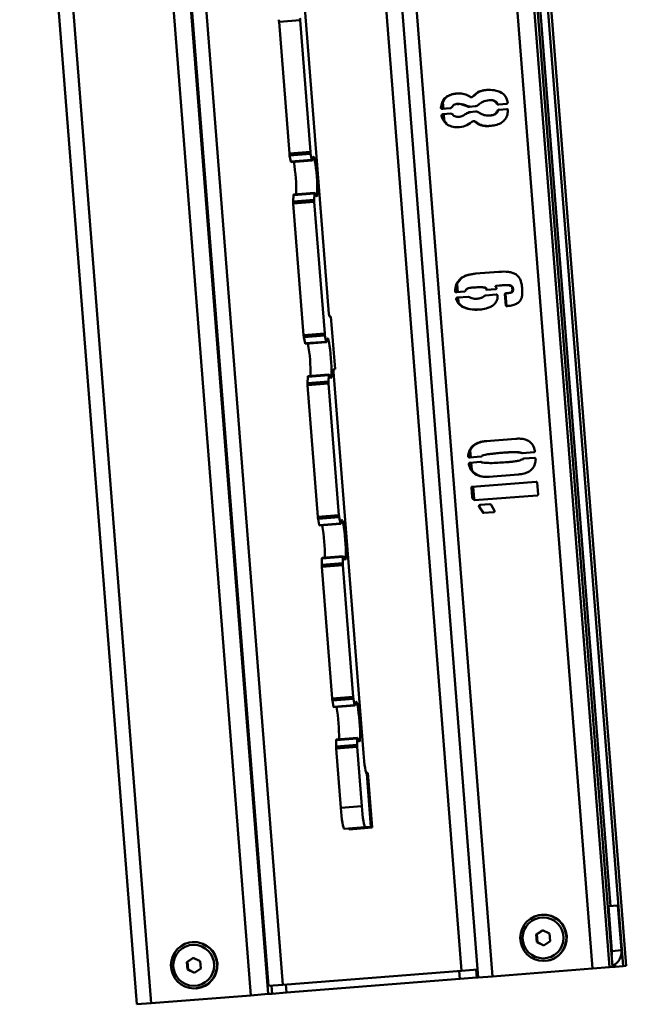
# Paper-space layout 'Лист1' of a CAD drawing. Units: millimetres. Extents: x -3704 to 3984, y -3455 to 3339.
# Drawn here: x -1952 to -1722, y -2460 to -2088 of the extents above; entities that cross this region are included whole.
import ezdxf

# ---------------------------------------------------------------- set-up
doc = ezdxf.new("R2010")
doc.units = ezdxf.units.MM

psp = doc.layouts.new('Лист1')

# ---------------------------------------------------------------- linework, layer by layer
at = {"color": 8, "linetype": 'Continuous', "lineweight": 50}
for p, q in [((-1735.31, -2446.54), (-1779.54, -1883.21)), ((-1728.83, -2446.03), (-1773.06, -1882.7)), ((-1766.74, -1882.2), (-1722.51, -2445.53)), ((-1784.77, -2447.41), (-1828.76, -1887.07)), ((-1773.05, -2449.5), (-1817.28, -1886.17)), ((-1908.65, -1893.34), (-1864.42, -2456.68)), ((-1902.17, -1892.83), (-1857.94, -2456.17)), ((-1852.31, -2452.72), (-1896.3, -1892.37)), ((-1946.39, -1896.31), (-1902.16, -2459.64)), ((-1791.85, -2119.15), (-1791.66, -2121.52)), ((-1791.5, -2123.57), (-1791.31, -2125.94)), ((-1786.45, -2187.93), (-1786.22, -2190.84)), ((-1786.06, -2192.88), (-1785.91, -2194.76)), ((-1781.51, -2250.82), (-1781.31, -2253.29)), ((-1781.15, -2255.34), (-1780.94, -2258.04)), ((-1780.44, -2264.39), (-1780.07, -2269.14)), ((-1728.13, -2439.96), (-1727.92, -2439.94))]:
    psp.add_line(p, q, dxfattribs=at)
at = {"color": 7, "linetype": 'Continuous', "lineweight": 50}
for p, q in [((-1727.66, -2445.94), (-1771.89, -1882.6)), ((-1770.89, -1882.53), (-1728.46, -2422.93)), ((-1767.91, -1882.29), (-1723.68, -2445.63)), ((-1722.49, -2445.53), (-1766.72, -1882.2)), ((-1822.74, -1886.6), (-1778.51, -2449.93)), ((-1901.76, -1892.8), (-1857.77, -2453.14)), ((-1951.85, -1896.73), (-1907.62, -2460.07)), ((-1846.25, -2055.02), (-1834.94, -2199.08)), ((-1845.84, -2088.02), (-1853.79, -2088.65)), ((-1841.93, -2137.78), (-1845.84, -2088.02)), ((-1849.88, -2138.4), (-1853.79, -2088.65)), ((-1791.09, -2117.69), (-1791.35, -2117.71)), ((-1780.98, -2117.17), (-1780.72, -2117.15)), ((-1780.01, -2116.66), (-1780.27, -2116.68)), ((-1792.39, -2121.11), (-1792.65, -2121.13)), ((-1792.21, -2121.4), (-1792.47, -2121.42)), ((-1789.03, -2121.31), (-1792.14, -2121.56)), ((-1786.3, -2119.69), (-1786.56, -2119.71)), ((-1782.55, -2120.5), (-1782.81, -2120.52)), ((-1779.65, -2120.58), (-1781.83, -2120.75)), ((-1774.08, -2118.25), (-1774.34, -2118.28)), ((-1771.14, -2119.61), (-1771.4, -2119.63)), ((-1767.63, -2119.63), (-1770.75, -2119.88)), ((-1792.15, -2124.24), (-1792.41, -2124.26)), ((-1792.03, -2123.77), (-1792.29, -2123.79)), ((-1792.03, -2123.77), (-1791.79, -2123.61)), ((-1791.82, -2123.59), (-1788.87, -2123.36)), ((-1791.75, -2123.6), (-1791.62, -2123.58)), ((-1786.02, -2124.62), (-1785.76, -2124.6)), ((-1782.5, -2123.16), (-1782.76, -2123.18)), ((-1781.67, -2122.8), (-1779.49, -2122.62)), ((-1773.63, -2124.05), (-1773.89, -2124.07)), ((-1770.93, -2122.26), (-1771.19, -2122.28)), ((-1770.59, -2121.93), (-1767.63, -2121.69)), ((-1767.49, -2121.68), (-1767.63, -2121.69)), ((-1767.3, -2121.83), (-1767.26, -2122.29)), ((-1790.34, -2127.26), (-1790.6, -2127.28)), ((-1780.03, -2126.24), (-1780.29, -2126.26)), ((-1779.24, -2126.55), (-1779.5, -2126.57)), ((-1841.93, -2137.78), (-1849.88, -2138.4)), ((-1841.84, -2138.56), (-1849.78, -2139.18)), ((-1849.34, -2141.52), (-1849.78, -2139.18)), ((-1841.39, -2140.9), (-1841.84, -2138.56)), ((-1840.9, -2139.85), (-1841.31, -2141.09)), ((-1841.39, -2140.9), (-1849.34, -2141.52)), ((-1849.27, -2141.73), (-1841.32, -2141.11)), ((-1848.42, -2156.54), (-1848.35, -2154.16)), ((-1840.4, -2153.54), (-1848.35, -2154.16)), ((-1840.37, -2153.32), (-1848.31, -2153.94)), ((-1840.48, -2155.92), (-1840.4, -2153.54)), ((-1840.35, -2153.34), (-1839.75, -2154.49)), ((-1840.48, -2155.92), (-1848.42, -2156.54)), ((-1840.45, -2156.7), (-1848.39, -2157.33)), ((-1844.49, -2207.08), (-1848.39, -2157.33)), ((-1836.54, -2206.46), (-1840.45, -2156.7)), ((-1779.55, -2183.85), (-1770.65, -2183.15)), ((-1785.11, -2185.87), (-1785.37, -2185.89)), ((-1770.56, -2188.35), (-1771.65, -2188.44)), ((-1770.3, -2188.33), (-1770.56, -2188.35)), ((-1767.33, -2188.26), (-1767.59, -2188.28)), ((-1786.94, -2190.58), (-1787.2, -2190.6)), ((-1787.19, -2190.76), (-1787.2, -2190.6)), ((-1786.93, -2190.74), (-1787.19, -2190.76)), ((-1786.93, -2190.74), (-1786.94, -2190.58)), ((-1783.59, -2190.64), (-1786.86, -2190.89)), ((-1783.44, -2190.47), (-1783.59, -2190.64)), ((-1780.61, -2189.14), (-1780.87, -2189.16)), ((-1778.67, -2188.99), (-1778.93, -2189.01)), ((-1776.06, -2189.1), (-1776.32, -2189.12)), ((-1775.77, -2192.07), (-1771.71, -2191.75)), ((-1775.21, -2189.82), (-1775.47, -2189.84)), ((-1775.3, -2189.99), (-1775.47, -2189.84)), ((-1771.87, -2189.72), (-1775.3, -2189.99)), ((-1775.04, -2189.97), (-1775.21, -2189.82)), ((-1771.57, -2191.74), (-1771.71, -2191.75)), ((-1771.59, -2189.22), (-1771.56, -2189.53)), ((-1768.16, -2191.63), (-1768.42, -2191.65)), ((-1768.09, -2195.89), (-1768.42, -2191.65)), ((-1767.83, -2195.87), (-1768.16, -2191.63)), ((-1767.87, -2191.29), (-1768.13, -2191.31)), ((-1765.86, -2190.97), (-1766.12, -2190.99)), ((-1765.73, -2188.6), (-1765.99, -2188.62)), ((-1765.32, -2189.67), (-1765.58, -2189.69)), ((-1786.55, -2193.55), (-1786.81, -2193.57)), ((-1786.43, -2193.06), (-1786.69, -2193.08)), ((-1786.38, -2192.9), (-1782.18, -2192.57)), ((-1778.95, -2193.35), (-1778.7, -2193.33)), ((-1767.83, -2195.87), (-1768.09, -2195.89)), ((-1784.29, -2196.36), (-1784.55, -2196.38)), ((-1767.66, -2196.01), (-1767.92, -2196.04)), ((-1834.78, -2200.07), (-1834.17, -2200.02)), ((-1834.17, -2200.02), (-1832.61, -2219.96)), ((-1836.54, -2206.46), (-1844.49, -2207.08)), ((-1836.45, -2207.24), (-1844.39, -2207.86)), ((-1843.95, -2210.2), (-1844.39, -2207.86)), ((-1836, -2209.58), (-1843.95, -2210.2)), ((-1843.88, -2210.41), (-1835.93, -2209.79)), ((-1836, -2209.58), (-1836.45, -2207.24)), ((-1835.51, -2208.53), (-1835.92, -2209.76)), ((-1834.97, -2222), (-1842.92, -2222.62)), ((-1834.95, -2222.02), (-1834.36, -2223.17)), ((-1833.22, -2221.01), (-1821.91, -2365.07)), ((-1832.61, -2219.96), (-1833.21, -2220.01)), ((-1843.03, -2225.22), (-1842.96, -2222.84)), ((-1835.08, -2224.59), (-1843.03, -2225.22)), ((-1835.06, -2225.38), (-1843, -2226)), ((-1835.01, -2222.21), (-1842.96, -2222.84)), ((-1835.08, -2224.59), (-1835.01, -2222.21)), ((-1831.15, -2275.14), (-1835.06, -2225.38)), ((-1839.09, -2275.76), (-1843, -2226)), ((-1775.54, -2247.16), (-1764.29, -2246.28)), ((-1769.72, -2251.59), (-1769.98, -2251.61)), ((-1757.29, -2251.4), (-1761.81, -2251.76)), ((-1782.05, -2252.88), (-1782.31, -2252.9)), ((-1781.87, -2253.17), (-1782.13, -2253.19)), ((-1781.68, -2255.54), (-1781.94, -2255.56)), ((-1777.43, -2252.98), (-1781.8, -2253.33)), ((-1781.64, -2255.37), (-1777.57, -2255.05)), ((-1777.45, -2255.04), (-1777.57, -2255.05)), ((-1768.2, -2255.18), (-1767.94, -2255.16)), ((-1761.38, -2253.94), (-1761.64, -2253.96)), ((-1761.33, -2253.78), (-1757.12, -2253.45)), ((-1781.8, -2256.01), (-1782.06, -2256.03)), ((-1780.77, -2264.42), (-1756.57, -2262.52)), ((-1763.23, -2259.76), (-1774.48, -2260.64)), ((-1756.23, -2262.81), (-1755.87, -2267.35)), ((-1780.8, -2264.74), (-1781.06, -2264.76)), ((-1780.78, -2268.36), (-1781.06, -2264.76)), ((-1780.52, -2268.34), (-1780.8, -2264.74)), ((-1780.52, -2268.34), (-1780.78, -2268.36)), ((-1779.81, -2269.39), (-1780.07, -2269.41)), ((-1779.9, -2269.55), (-1780.07, -2269.41)), ((-1756.17, -2267.69), (-1779.9, -2269.55)), ((-1779.64, -2269.53), (-1779.81, -2269.39)), ((-1777.91, -2271.6), (-1778.17, -2271.62)), ((-1777.87, -2272.08), (-1778.13, -2272.1)), ((-1776.71, -2274.19), (-1778.13, -2272.1)), ((-1777.87, -2271.3), (-1774.13, -2271)), ((-1776.45, -2274.17), (-1777.87, -2272.08)), ((-1776.45, -2274.17), (-1776.71, -2274.19)), ((-1772.63, -2274.03), (-1776.54, -2274.34)), ((-1773.64, -2271.27), (-1772.35, -2273.53)), ((-1772.35, -2273.53), (-1772.33, -2273.85)), ((-1831.15, -2275.14), (-1839.09, -2275.76)), ((-1831.05, -2275.92), (-1839, -2276.54)), ((-1838.56, -2278.88), (-1839, -2276.54)), ((-1830.61, -2278.25), (-1831.05, -2275.92)), ((-1830.12, -2277.21), (-1830.52, -2278.44)), ((-1830.61, -2278.25), (-1838.56, -2278.88)), ((-1838.49, -2279.09), (-1830.54, -2278.46)), ((-1837.64, -2293.9), (-1837.56, -2291.52)), ((-1829.62, -2290.89), (-1837.56, -2291.52)), ((-1829.58, -2290.67), (-1837.53, -2291.3)), ((-1829.69, -2293.27), (-1829.62, -2290.89)), ((-1829.56, -2290.69), (-1828.97, -2291.85)), ((-1829.69, -2293.27), (-1837.64, -2293.9)), ((-1829.66, -2294.06), (-1837.61, -2294.68)), ((-1833.7, -2344.44), (-1837.61, -2294.68)), ((-1825.76, -2343.81), (-1829.66, -2294.06)), ((-1825.76, -2343.81), (-1833.7, -2344.44)), ((-1825.66, -2344.59), (-1833.61, -2345.22)), ((-1825.22, -2346.93), (-1825.66, -2344.59)), ((-1833.16, -2347.56), (-1833.61, -2345.22)), ((-1825.22, -2346.93), (-1833.16, -2347.56)), ((-1833.09, -2347.77), (-1825.15, -2347.14)), ((-1824.73, -2345.89), (-1825.13, -2347.12)), ((-1824.23, -2359.57), (-1832.17, -2360.19)), ((-1824.19, -2359.35), (-1832.13, -2359.98)), ((-1824.3, -2361.95), (-1824.23, -2359.57)), ((-1824.17, -2359.37), (-1823.58, -2360.53)), ((-1832.25, -2362.57), (-1832.17, -2360.19)), ((-1824.3, -2361.95), (-1832.25, -2362.57)), ((-1824.27, -2362.73), (-1832.22, -2363.36)), ((-1830.46, -2385.8), (-1832.22, -2363.36)), ((-1822.51, -2385.18), (-1824.27, -2362.73)), ((-1820.23, -2372.56), (-1820.84, -2372.61)), ((-1820.59, -2372.99), (-1819.03, -2392.93)), ((-1818.6, -2393.29), (-1820.23, -2372.56)), ((-1822.51, -2385.18), (-1830.46, -2385.8)), ((-1821.19, -2393.1), (-1829.14, -2393.72)), ((-1819.03, -2392.93), (-1821.19, -2393.1)), ((-1827.37, -2393.58), (-1827.34, -2393.98)), ((-1827.34, -2393.98), (-1818.6, -2393.29)), ((-1827.25, -2393.97), (-1827.28, -2393.58)), ((-1729.25, -2422.99), (-1729.46, -2423.01)), ((-1725.7, -2422.71), (-1729.25, -2422.99)), ((-1729.25, -2422.99), (-1727.92, -2439.94)), ((-1724.37, -2439.66), (-1725.7, -2422.71)), ((-1754.39, -2426.22), (-1754.52, -2426.23)), ((-1754.15, -2432.08), (-1756.52, -2433.72)), ((-1756.35, -2433.7), (-1756.52, -2433.72)), ((-1756.52, -2433.72), (-1756.29, -2436.59)), ((-1754.06, -2432.13), (-1756.35, -2433.7)), ((-1756.35, -2433.7), (-1756.12, -2436.58)), ((-1751.55, -2433.33), (-1754.15, -2432.08)), ((-1751.33, -2436.2), (-1751.55, -2433.33)), ((-1886.48, -2436.59), (-1886.61, -2436.6)), ((-1756.12, -2436.58), (-1756.29, -2436.59)), ((-1756.29, -2436.59), (-1753.7, -2437.84)), ((-1756.12, -2436.58), (-1753.62, -2437.78)), ((-1753.7, -2437.84), (-1751.33, -2436.2)), ((-1724.37, -2439.66), (-1727.92, -2439.94)), ((-1886.24, -2442.45), (-1888.61, -2444.09)), ((-1888.44, -2444.07), (-1888.61, -2444.09)), ((-1888.61, -2444.09), (-1888.39, -2446.96)), ((-1886.15, -2442.5), (-1888.44, -2444.07)), ((-1888.44, -2444.07), (-1888.21, -2446.95)), ((-1883.65, -2443.7), (-1886.24, -2442.45)), ((-1883.42, -2446.57), (-1883.65, -2443.7)), ((-1753.15, -2443.68), (-1753.02, -2443.67)), ((-1726.82, -2444.99), (-1726.75, -2445.87)), ((-1726.73, -2444.93), (-1726.66, -2445.86)), ((-1888.21, -2446.95), (-1888.39, -2446.96)), ((-1888.39, -2446.96), (-1885.79, -2448.21)), ((-1888.21, -2446.95), (-1885.71, -2448.15)), ((-1885.79, -2448.21), (-1883.42, -2446.57)), ((-1784.77, -2447.41), (-1852.31, -2452.72)), ((-1785.44, -2450.47), (-1785.68, -2447.48)), ((-1778.75, -2446.94), (-1784.77, -2447.41)), ((-1778.96, -2449.97), (-1779.2, -2446.98)), ((-1735.31, -2446.54), (-1773.05, -2449.5)), ((-1728.83, -2446.03), (-1735.31, -2446.54)), ((-1727.66, -2445.94), (-1728.83, -2446.03)), ((-1726.75, -2445.87), (-1727.66, -2445.94)), ((-1726.66, -2445.86), (-1726.75, -2445.87)), ((-1726.66, -2445.86), (-1723.68, -2445.63)), ((-1723.68, -2445.63), (-1722.51, -2445.53)), ((-1722.51, -2445.53), (-1722.49, -2445.53)), ((-1852.31, -2452.72), (-1857.77, -2453.14)), ((-1850.99, -2455.62), (-1851.23, -2452.63)), ((-1850.99, -2455.62), (-1785.44, -2450.47)), ((-1785.44, -2450.47), (-1778.96, -2449.97)), ((-1778.96, -2449.97), (-1778.51, -2449.93)), ((-1773.05, -2449.5), (-1778.51, -2449.93)), ((-1885.24, -2454.05), (-1885.11, -2454.04)), ((-1864.42, -2456.68), (-1857.94, -2456.17)), ((-1857.94, -2456.17), (-1856.45, -2456.05)), ((-1856.69, -2453.06), (-1856.45, -2456.05)), ((-1856.45, -2456.05), (-1850.99, -2455.62)), ((-1907.62, -2460.07), (-1902.16, -2459.64)), ((-1902.16, -2459.64), (-1864.42, -2456.68))]:
    psp.add_line(p, q, dxfattribs=at)
at = {"color": 7, "linetype": 'Continuous', "lineweight": 50, "flags": 128}
for points in [[(-1839.75, -2154.49), (-1839.6, -2154.64), (-1839.47, -2154.42), (-1839.38, -2153.84), (-1839.33, -2152.93), (-1839.32, -2151.74), (-1839.36, -2150.33), (-1839.43, -2148.76), (-1839.55, -2147.11), (-1839.69, -2145.47), (-1839.86, -2143.91), (-1840.05, -2142.5), (-1840.24, -2141.33), (-1840.43, -2140.44), (-1840.61, -2139.89), (-1840.77, -2139.69), (-1840.9, -2139.85)], [(-1841.31, -2141.09), (-1841.32, -2141.1), (-1841.32, -2141.11), (-1841.33, -2141.1), (-1841.35, -2141.08), (-1841.36, -2141.05), (-1841.37, -2141.01), (-1841.38, -2140.96), (-1841.39, -2140.9)], [(-1848.35, -2154.16), (-1848.34, -2154.1), (-1848.34, -2154.04), (-1848.33, -2154), (-1848.33, -2153.97), (-1848.32, -2153.95), (-1848.31, -2153.94), (-1848.31, -2153.94)], [(-1840.4, -2153.54), (-1840.4, -2153.47), (-1840.4, -2153.42), (-1840.39, -2153.38), (-1840.38, -2153.35), (-1840.38, -2153.33), (-1840.37, -2153.32), (-1840.36, -2153.32), (-1840.35, -2153.34)], [(-1835.92, -2209.76), (-1835.92, -2209.78), (-1835.93, -2209.79), (-1835.94, -2209.78), (-1835.95, -2209.76), (-1835.97, -2209.73), (-1835.98, -2209.69), (-1835.99, -2209.64), (-1836, -2209.58)], [(-1834.36, -2223.17), (-1834.21, -2223.32), (-1834.08, -2223.09), (-1833.99, -2222.51), (-1833.94, -2221.61), (-1833.93, -2220.42), (-1833.96, -2219.01), (-1834.04, -2217.44), (-1834.15, -2215.79), (-1834.3, -2214.14), (-1834.47, -2212.58), (-1834.66, -2211.18), (-1834.85, -2210.01), (-1835.04, -2209.12), (-1835.22, -2208.56), (-1835.38, -2208.36), (-1835.51, -2208.53)], [(-1835.01, -2222.21), (-1835.01, -2222.15), (-1835, -2222.1), (-1835, -2222.06), (-1834.99, -2222.02), (-1834.98, -2222), (-1834.97, -2222), (-1834.96, -2222), (-1834.95, -2222.02)], [(-1842.96, -2222.84), (-1842.95, -2222.78), (-1842.95, -2222.72), (-1842.94, -2222.68), (-1842.94, -2222.65), (-1842.93, -2222.63), (-1842.92, -2222.62), (-1842.92, -2222.62)], [(-1828.97, -2291.85), (-1828.81, -2291.99), (-1828.69, -2291.77), (-1828.6, -2291.19), (-1828.55, -2290.29), (-1828.54, -2289.1), (-1828.57, -2287.68), (-1828.65, -2286.11), (-1828.76, -2284.47), (-1828.91, -2282.82), (-1829.08, -2281.26), (-1829.26, -2279.86), (-1829.46, -2278.69), (-1829.65, -2277.8), (-1829.83, -2277.24), (-1829.99, -2277.04), (-1830.12, -2277.21)], [(-1830.52, -2278.44), (-1830.53, -2278.46), (-1830.54, -2278.46), (-1830.55, -2278.46), (-1830.56, -2278.44), (-1830.57, -2278.41), (-1830.59, -2278.37), (-1830.6, -2278.32), (-1830.61, -2278.25)], [(-1837.56, -2291.52), (-1837.56, -2291.45), (-1837.56, -2291.4), (-1837.55, -2291.36), (-1837.54, -2291.33), (-1837.54, -2291.31), (-1837.53, -2291.3), (-1837.53, -2291.3)], [(-1829.62, -2290.89), (-1829.62, -2290.83), (-1829.61, -2290.78), (-1829.61, -2290.73), (-1829.6, -2290.7), (-1829.59, -2290.68), (-1829.58, -2290.67), (-1829.57, -2290.68), (-1829.56, -2290.69)], [(-1825.13, -2347.12), (-1825.14, -2347.14), (-1825.15, -2347.14), (-1825.16, -2347.14), (-1825.17, -2347.12), (-1825.18, -2347.09), (-1825.19, -2347.05), (-1825.21, -2346.99), (-1825.22, -2346.93)], [(-1823.58, -2360.53), (-1823.42, -2360.67), (-1823.3, -2360.45), (-1823.2, -2359.87), (-1823.15, -2358.96), (-1823.15, -2357.77), (-1823.18, -2356.36), (-1823.26, -2354.79), (-1823.37, -2353.14), (-1823.52, -2351.5), (-1823.69, -2349.94), (-1823.87, -2348.54), (-1824.06, -2347.36), (-1824.26, -2346.48), (-1824.44, -2345.92), (-1824.6, -2345.72), (-1824.73, -2345.89)], [(-1824.23, -2359.57), (-1824.22, -2359.51), (-1824.22, -2359.45), (-1824.21, -2359.41), (-1824.21, -2359.38), (-1824.2, -2359.36), (-1824.19, -2359.35), (-1824.18, -2359.36), (-1824.17, -2359.37)], [(-1832.17, -2360.19), (-1832.17, -2360.13), (-1832.16, -2360.08), (-1832.16, -2360.03), (-1832.15, -2360), (-1832.14, -2359.98), (-1832.14, -2359.98), (-1832.13, -2359.98)], [(-1821.91, -2365.07), (-1821.78, -2366.62), (-1821.62, -2368.12), (-1821.45, -2369.49), (-1821.27, -2370.69), (-1821.08, -2371.67), (-1820.91, -2372.4), (-1820.74, -2372.85), (-1820.59, -2372.99)], [(-1829.14, -2393.72), (-1829.28, -2393.58), (-1829.45, -2393.13), (-1829.63, -2392.41), (-1829.81, -2391.42), (-1829.99, -2390.22), (-1830.16, -2388.85), (-1830.32, -2387.35), (-1830.46, -2385.8)], [(-1821.19, -2393.1), (-1821.34, -2392.95), (-1821.5, -2392.51), (-1821.68, -2391.78), (-1821.86, -2390.8), (-1822.05, -2389.6), (-1822.22, -2388.22), (-1822.37, -2386.73), (-1822.51, -2385.18)], [(-1728.01, -2441.55), (-1727.94, -2441.12), (-1727.92, -2439.94)]]:
    psp.add_lwpolyline(points, dxfattribs=at)
at = {"color": 7, "linetype": 'Continuous', "lineweight": 50}
for centre, radius in [((-1753.86, -2434.95), 8.74), ((-1753.94, -2434.97), 7.74), ((-1885.95, -2445.32), 8.74), ((-1886.04, -2445.34), 7.74)]:
    psp.add_circle(centre, radius, dxfattribs=at)
for centre, radius, start, end in [((-1845.97, -2087.97), 7.85, 179.2074, 184.9494), ((-1838.02, -2087.35), 7.85, 179.2074, 184.9494), ((-1842.05, -2137.85), 7.85, 184.0291, 189.771), ((-1834.11, -2137.23), 7.85, 184.0291, 189.771), ((-1848.96, -2141.51), 0.384, 181.7825, 215.2999), ((-1909.46, -2152.6), 62.19, 358.8385, 10.1399), ((-1840.58, -2156.65), 7.85, 179.2074, 184.9494), ((-1832.63, -2156.02), 7.85, 179.2074, 184.9494), ((-1831.99, -2199.09), 2.95, 179.6725, 199.2306), ((-1836.66, -2206.53), 7.85, 184.0291, 189.771), ((-1828.72, -2205.91), 7.85, 184.0291, 189.771), ((-1843.56, -2210.19), 0.384, 181.7825, 215.2999), ((-1904.07, -2221.28), 62.19, 358.8385, 10.1399), ((-1830.31, -2220.53), 2.95, 169.7478, 189.3059), ((-1835.19, -2225.33), 7.85, 179.2074, 184.9494), ((-1827.24, -2224.7), 7.85, 179.2074, 184.9494), ((-1831.27, -2275.21), 7.85, 184.0291, 189.771), ((-1823.32, -2274.58), 7.85, 184.0291, 189.771), ((-1838.17, -2278.87), 0.384, 181.7825, 215.2999), ((-1898.68, -2289.96), 62.19, 358.8385, 10.1399), ((-1829.79, -2294), 7.85, 179.2074, 184.9494), ((-1821.85, -2293.38), 7.85, 179.2074, 184.9494), ((-1825.88, -2343.89), 7.85, 184.0291, 189.771), ((-1817.93, -2343.26), 7.85, 184.0291, 189.771), ((-1832.78, -2347.54), 0.384, 181.7825, 215.2999), ((-1893.29, -2358.63), 62.19, 358.8385, 10.1399), ((-1824.4, -2362.68), 7.85, 179.2074, 184.9494), ((-1816.46, -2362.06), 7.85, 179.2074, 184.9494), ((-1753.73, -2434.95), 8.75, 274.6496, 94.3289), ((-1885.82, -2445.32), 8.75, 274.6496, 94.3289), ((-1730.34, -2440.14), 6, 296.2115, 4.5681)]:
    psp.add_arc(centre, radius, start, end, dxfattribs=at)
for points, knots in [([(-1792.65, -2121.13), (-1792.51, -2120.46), (-1792.24, -2119.25), (-1791.62, -2118.18), (-1791.35, -2117.71)], [0, 0, 0, 0, 0.558976, 1, 1, 1, 1]), ([(-1792.39, -2121.11), (-1792.25, -2120.44), (-1791.98, -2119.23), (-1791.36, -2118.16), (-1791.09, -2117.69)], [0, 0, 0, 0, 0.558976, 1, 1, 1, 1]), ([(-1791.35, -2117.71), (-1790.84, -2117.3), (-1789.84, -2116.47), (-1787.94, -2115.9), (-1785.9, -2115.68), (-1783.69, -2115.82), (-1782.34, -2116.57), (-1781.67, -2116.95)], [0, 0, 0, 0, 0.186591, 0.373438, 0.560433, 0.78044, 1, 1, 1, 1]), ([(-1791.09, -2117.69), (-1790.58, -2117.28), (-1789.58, -2116.45), (-1787.88, -2115.91), (-1786.8, -2115.82), (-1786.36, -2115.79)], [0, 0, 0, 0, 0.372207, 0.744925, 1, 1, 1, 1]), ([(-1781.67, -2116.95), (-1781.54, -2117.03), (-1781.28, -2117.18), (-1780.83, -2117.18), (-1780.49, -2116.97), (-1780.35, -2116.78), (-1780.27, -2116.68)], [0, 0, 0, 0, 0.280201, 0.559244, 0.779048, 1, 1, 1, 1]), ([(-1780.27, -2116.68), (-1779.91, -2116.29), (-1779.19, -2115.51), (-1777.44, -2114.69), (-1776.09, -2114.51), (-1775.27, -2114.4)], [0, 0, 0, 0, 0.279746, 0.560473, 1, 1, 1, 1]), ([(-1780.01, -2116.66), (-1779.65, -2116.27), (-1778.93, -2115.49), (-1777.18, -2114.67), (-1775.83, -2114.49), (-1775.01, -2114.38)], [0, 0, 0, 0, 0.279746, 0.560473, 1, 1, 1, 1]), ([(-1775.27, -2114.4), (-1774.31, -2114.41), (-1772.4, -2114.41), (-1770.05, -2115.17), (-1768.47, -2116.36), (-1767.65, -2117.66), (-1767.45, -2118.65), (-1767.35, -2119.15)], [0, 0, 0, 0, 0.27996, 0.559686, 0.706263, 0.853132, 1, 1, 1, 1]), ([(-1792.47, -2121.42), (-1792.51, -2121.37), (-1792.57, -2121.28), (-1792.63, -2121.18), (-1792.65, -2121.13)], [0, 0, 0, 0, 0.55989, 1, 1, 1, 1]), ([(-1792.14, -2121.56), (-1792.18, -2121.56), (-1792.25, -2121.57), (-1792.36, -2121.55), (-1792.43, -2121.49), (-1792.46, -2121.45), (-1792.47, -2121.42)], [0, 0, 0, 0, 0.300341, 0.569919, 0.77515, 1, 1, 1, 1]), ([(-1792.21, -2121.4), (-1792.25, -2121.35), (-1792.31, -2121.26), (-1792.37, -2121.16), (-1792.39, -2121.11)], [0, 0, 0, 0, 0.55989, 1, 1, 1, 1]), ([(-1791.88, -2121.54), (-1791.92, -2121.54), (-1791.99, -2121.55), (-1792.1, -2121.53), (-1792.17, -2121.47), (-1792.2, -2121.43), (-1792.21, -2121.4)], [0, 0, 0, 0, 0.300341, 0.569919, 0.77515, 1, 1, 1, 1]), ([(-1788.42, -2120.96), (-1788.52, -2121.06), (-1788.69, -2121.23), (-1788.92, -2121.29), (-1789.03, -2121.31)], [0, 0, 0, 0, 0.55942, 1, 1, 1, 1]), ([(-1782.81, -2120.52), (-1783.78, -2120.18), (-1785.23, -2119.66), (-1787.13, -2119.69), (-1787.99, -2120.31), (-1788.28, -2120.75), (-1788.42, -2120.96)], [0, 0, 0, 0, 0.500274, 0.749174, 0.874538, 1, 1, 1, 1]), ([(-1782.55, -2120.5), (-1783.53, -2120.09), (-1784.76, -2119.57), (-1786.04, -2119.75), (-1786.29, -2119.79)], [0, 0, 0, 0, 0.802427, 1, 1, 1, 1]), ([(-1781.83, -2120.75), (-1782.03, -2120.75), (-1782.37, -2120.77), (-1782.67, -2120.6), (-1782.81, -2120.52)], [0, 0, 0, 0, 0.559747, 1, 1, 1, 1]), ([(-1781.57, -2120.73), (-1781.77, -2120.73), (-1782.11, -2120.75), (-1782.41, -2120.58), (-1782.55, -2120.5)], [0, 0, 0, 0, 0.559747, 1, 1, 1, 1]), ([(-1778.44, -2120.02), (-1778.64, -2120.18), (-1779, -2120.46), (-1779.45, -2120.54), (-1779.65, -2120.58)], [0, 0, 0, 0, 0.559365, 1, 1, 1, 1]), ([(-1774.34, -2118.28), (-1775.2, -2118.4), (-1776.72, -2118.62), (-1777.91, -2119.59), (-1778.44, -2120.02)], [0, 0, 0, 0, 0.559933, 1, 1, 1, 1]), ([(-1771.4, -2119.63), (-1771.59, -2119.37), (-1771.97, -2118.85), (-1773.01, -2118.27), (-1773.83, -2118.27), (-1774.34, -2118.28)], [0, 0, 0, 0, 0.280309, 0.560987, 1, 1, 1, 1]), ([(-1771.14, -2119.61), (-1771.33, -2119.35), (-1771.71, -2118.83), (-1772.75, -2118.25), (-1773.58, -2118.25), (-1774.08, -2118.25)], [0, 0, 0, 0, 0.280309, 0.560987, 1, 1, 1, 1]), ([(-1770.75, -2119.88), (-1770.82, -2119.89), (-1770.97, -2119.9), (-1771.17, -2119.89), (-1771.31, -2119.77), (-1771.37, -2119.67), (-1771.4, -2119.63)], [0, 0, 0, 0, 0.301894, 0.570558, 0.774648, 1, 1, 1, 1]), ([(-1770.72, -2119.88), (-1770.79, -2119.87), (-1770.91, -2119.87), (-1771.05, -2119.75), (-1771.11, -2119.65), (-1771.14, -2119.61)], [0, 0, 0, 0, 0.381708, 0.675549, 1, 1, 1, 1]), ([(-1767.49, -2119.46), (-1767.49, -2119.49), (-1767.5, -2119.53), (-1767.54, -2119.61), (-1767.59, -2119.62), (-1767.63, -2119.63)], [0, 0, 0, 0, 0.2934584, 0.5553456, 1, 1, 1, 1]), ([(-1767.35, -2119.15), (-1767.35, -2119.18), (-1767.34, -2119.25), (-1767.36, -2119.35), (-1767.42, -2119.42), (-1767.46, -2119.45), (-1767.49, -2119.46)], [0, 0, 0, 0, 0.298911, 0.567955, 0.77448, 1, 1, 1, 1]), ([(-1792.41, -2124.26), (-1792.42, -2124.16), (-1792.43, -2123.99), (-1792.33, -2123.85), (-1792.29, -2123.79)], [0, 0, 0, 0, 0.559076, 1, 1, 1, 1]), ([(-1790.6, -2127.28), (-1791.02, -2126.77), (-1791.79, -2125.86), (-1792.22, -2124.75), (-1792.41, -2124.26)], [0, 0, 0, 0, 0.5592621, 1, 1, 1, 1]), ([(-1792.29, -2123.79), (-1792.21, -2123.72), (-1792.08, -2123.6), (-1791.9, -2123.6), (-1791.82, -2123.59)], [0, 0, 0, 0, 0.553776, 1, 1, 1, 1]), ([(-1792.15, -2124.24), (-1792.16, -2124.14), (-1792.17, -2123.97), (-1792.07, -2123.83), (-1792.03, -2123.77)], [0, 0, 0, 0, 0.559076, 1, 1, 1, 1]), ([(-1790.34, -2127.26), (-1790.76, -2126.75), (-1791.53, -2125.84), (-1791.96, -2124.73), (-1792.15, -2124.24)], [0, 0, 0, 0, 0.5592621, 1, 1, 1, 1]), ([(-1788.87, -2123.36), (-1788.73, -2123.38), (-1788.49, -2123.4), (-1788.3, -2123.55), (-1788.21, -2123.61)], [0, 0, 0, 0, 0.5567581, 1, 1, 1, 1]), ([(-1788.21, -2123.61), (-1788.04, -2123.81), (-1787.7, -2124.19), (-1787, -2124.54), (-1786.23, -2124.67), (-1785.22, -2124.5), (-1783.99, -2124.1), (-1783.17, -2123.49), (-1782.76, -2123.18)], [0, 0, 0, 0, 0.125243, 0.250313, 0.375468, 0.500658, 0.750658, 1, 1, 1, 1]), ([(-1782.76, -2123.18), (-1782.56, -2123.08), (-1782.22, -2122.9), (-1781.84, -2122.83), (-1781.67, -2122.8)], [0, 0, 0, 0, 0.559807, 1, 1, 1, 1]), ([(-1782.5, -2123.16), (-1782.3, -2123.06), (-1781.96, -2122.88), (-1781.58, -2122.81), (-1781.41, -2122.78)], [0, 0, 0, 0, 0.559807, 1, 1, 1, 1]), ([(-1779.49, -2122.62), (-1779.23, -2122.62), (-1778.76, -2122.62), (-1778.37, -2122.87), (-1778.2, -2122.99)], [0, 0, 0, 0, 0.558379, 1, 1, 1, 1]), ([(-1778.2, -2122.99), (-1777.84, -2123.21), (-1777.12, -2123.66), (-1775.65, -2124.09), (-1774.55, -2124.08), (-1773.89, -2124.07)], [0, 0, 0, 0, 0.2800787, 0.5602916, 1, 1, 1, 1]), ([(-1767.26, -2122.29), (-1767.33, -2122.91), (-1767.46, -2124.16), (-1768.42, -2125.84), (-1770.02, -2127.06), (-1772, -2127.8), (-1773.46, -2127.96), (-1774.2, -2128.04)], [0, 0, 0, 0, 0.1867093, 0.3730085, 0.5596042, 0.7796186, 1, 1, 1, 1]), ([(-1773.89, -2124.07), (-1773.57, -2124.03), (-1772.94, -2123.95), (-1771.88, -2123.44), (-1771.45, -2122.72), (-1771.19, -2122.28)], [0, 0, 0, 0, 0.281073, 0.562019, 1, 1, 1, 1]), ([(-1773.63, -2124.05), (-1773.31, -2124.01), (-1772.68, -2123.93), (-1771.62, -2123.42), (-1771.19, -2122.7), (-1770.93, -2122.26)], [0, 0, 0, 0, 0.281073, 0.562019, 1, 1, 1, 1]), ([(-1771.19, -2122.28), (-1771.17, -2122.21), (-1771.11, -2122.08), (-1770.89, -2121.93), (-1770.71, -2121.93), (-1770.59, -2121.93)], [0, 0, 0, 0, 0.283564, 0.539831, 1, 1, 1, 1]), ([(-1770.93, -2122.26), (-1770.91, -2122.19), (-1770.85, -2122.05), (-1770.73, -2121.98), (-1770.67, -2121.95)], [0, 0, 0, 0, 0.525284, 1, 1, 1, 1]), ([(-1767.63, -2121.69), (-1767.59, -2121.69), (-1767.52, -2121.68), (-1767.41, -2121.68), (-1767.34, -2121.75), (-1767.31, -2121.8), (-1767.3, -2121.83)], [0, 0, 0, 0, 0.305376, 0.569643, 0.771634, 1, 1, 1, 1]), ([(-1780.92, -2126.52), (-1781.71, -2127.09), (-1783.31, -2128.24), (-1786.05, -2128.57), (-1788.57, -2128.39), (-1789.92, -2127.65), (-1790.6, -2127.28)], [0, 0, 0, 0, 0.279272, 0.559583, 0.780043, 1, 1, 1, 1]), ([(-1779.5, -2126.57), (-1779.61, -2126.48), (-1779.84, -2126.3), (-1780.39, -2126.21), (-1780.72, -2126.4), (-1780.92, -2126.52)], [0, 0, 0, 0, 0.281042, 0.56203, 1, 1, 1, 1]), ([(-1779.24, -2126.55), (-1779.35, -2126.46), (-1779.58, -2126.29), (-1779.9, -2126.18), (-1780.03, -2126.24), (-1780.03, -2126.24)], [0, 0, 0, 0, 0.499764, 0.999433, 1, 1, 1, 1]), ([(-1774.2, -2128.04), (-1774.72, -2128.07), (-1775.78, -2128.12), (-1777.24, -2127.84), (-1778.53, -2127.37), (-1779.17, -2126.84), (-1779.5, -2126.57)], [0, 0, 0, 0, 0.280045, 0.560047, 0.779944, 1, 1, 1, 1]), ([(-1773.94, -2128.02), (-1774.46, -2128.05), (-1775.52, -2128.1), (-1776.98, -2127.82), (-1778.27, -2127.35), (-1778.91, -2126.82), (-1779.24, -2126.55)], [0, 0, 0, 0, 0.280045, 0.560047, 0.779944, 1, 1, 1, 1]), ([(-1785.37, -2185.89), (-1784.9, -2185.54), (-1783.96, -2184.84), (-1781.96, -2184.14), (-1780.46, -2183.96), (-1779.55, -2183.85)], [0, 0, 0, 0, 0.279732, 0.560237, 1, 1, 1, 1]), ([(-1785.11, -2185.87), (-1784.64, -2185.52), (-1783.7, -2184.81), (-1781.7, -2184.12), (-1780.2, -2183.94), (-1779.29, -2183.83)], [0, 0, 0, 0, 0.279732, 0.560237, 1, 1, 1, 1]), ([(-1770.65, -2183.15), (-1769.43, -2183.1), (-1767.74, -2183.03), (-1765.59, -2183.45), (-1764.72, -2183.87), (-1764.29, -2184.07)], [0, 0, 0, 0, 0.559695, 0.779961, 1, 1, 1, 1]), ([(-1764.29, -2184.07), (-1763.87, -2184.44), (-1763.03, -2185.17), (-1762.16, -2186.98), (-1761.97, -2188.39), (-1761.85, -2189.25)], [0, 0, 0, 0, 0.279664, 0.560507, 1, 1, 1, 1]), ([(-1787.2, -2190.6), (-1787.17, -2190.12), (-1787.1, -2189.15), (-1786.65, -2187.46), (-1785.86, -2186.48), (-1785.37, -2185.89)], [0, 0, 0, 0, 0.280542, 0.561034, 1, 1, 1, 1]), ([(-1786.94, -2190.58), (-1786.91, -2190.1), (-1786.84, -2189.13), (-1786.39, -2187.44), (-1785.6, -2186.46), (-1785.11, -2185.87)], [0, 0, 0, 0, 0.280542, 0.561034, 1, 1, 1, 1]), ([(-1771.65, -2188.44), (-1771.72, -2188.45), (-1771.84, -2188.48), (-1771.92, -2188.58), (-1771.95, -2188.62)], [0, 0, 0, 0, 0.553776, 1, 1, 1, 1]), ([(-1767.59, -2188.28), (-1768.14, -2188.26), (-1769.13, -2188.24), (-1770.12, -2188.32), (-1770.56, -2188.35)], [0, 0, 0, 0, 0.559654, 1, 1, 1, 1]), ([(-1767.33, -2188.26), (-1767.88, -2188.24), (-1768.87, -2188.22), (-1769.86, -2188.3), (-1770.3, -2188.33)], [0, 0, 0, 0, 0.559654, 1, 1, 1, 1]), ([(-1765.99, -2188.62), (-1766.27, -2188.47), (-1766.77, -2188.21), (-1767.34, -2188.26), (-1767.59, -2188.28)], [0, 0, 0, 0, 0.555045, 1, 1, 1, 1]), ([(-1765.73, -2188.6), (-1766.01, -2188.45), (-1766.51, -2188.18), (-1767.08, -2188.24), (-1767.33, -2188.26)], [0, 0, 0, 0, 0.555045, 1, 1, 1, 1]), ([(-1786.86, -2190.89), (-1786.93, -2190.88), (-1787.05, -2190.86), (-1787.14, -2190.79), (-1787.19, -2190.76)], [0, 0, 0, 0, 0.557597, 1, 1, 1, 1]), ([(-1786.6, -2190.87), (-1786.67, -2190.86), (-1786.79, -2190.84), (-1786.88, -2190.77), (-1786.93, -2190.74)], [0, 0, 0, 0, 0.557597, 1, 1, 1, 1]), ([(-1780.87, -2189.16), (-1781.44, -2189.23), (-1782.23, -2189.32), (-1783.12, -2189.86), (-1783.33, -2190.27), (-1783.44, -2190.47)], [0, 0, 0, 0, 0.558975, 0.780104, 1, 1, 1, 1]), ([(-1782.18, -2192.57), (-1781.59, -2192.86), (-1780.43, -2193.43), (-1778.61, -2193.36), (-1776.96, -2193.03), (-1776.17, -2192.39), (-1775.77, -2192.07)], [0, 0, 0, 0, 0.2797138, 0.5599955, 0.7805548, 1, 1, 1, 1]), ([(-1776.32, -2189.12), (-1776.74, -2189.04), (-1777.58, -2188.88), (-1779.11, -2189.03), (-1780.2, -2189.11), (-1780.87, -2189.16)], [0, 0, 0, 0, 0.279484, 0.560058, 1, 1, 1, 1]), ([(-1776.06, -2189.1), (-1776.48, -2189.02), (-1777.32, -2188.85), (-1778.2, -2188.95), (-1778.65, -2188.99), (-1778.67, -2188.99)], [0, 0, 0, 0, 0.486122, 0.974139, 1, 1, 1, 1]), ([(-1775.47, -2189.84), (-1775.51, -2189.73), (-1775.59, -2189.52), (-1775.78, -2189.25), (-1776.06, -2189.16), (-1776.23, -2189.14), (-1776.32, -2189.12)], [0, 0, 0, 0, 0.295547, 0.559404, 0.76995, 1, 1, 1, 1]), ([(-1775.21, -2189.82), (-1775.25, -2189.71), (-1775.33, -2189.5), (-1775.52, -2189.23), (-1775.8, -2189.14), (-1775.97, -2189.12), (-1776.06, -2189.1)], [0, 0, 0, 0, 0.295547, 0.559404, 0.76995, 1, 1, 1, 1]), ([(-1771.2, -2192.19), (-1771.19, -2192.57), (-1771.17, -2193.34), (-1771.66, -2194.67), (-1772.37, -2195.36), (-1772.81, -2195.78)], [0, 0, 0, 0, 0.280402, 0.561461, 1, 1, 1, 1]), ([(-1771.95, -2188.62), (-1771.95, -2188.66), (-1771.95, -2188.73), (-1771.93, -2188.83), (-1771.85, -2188.88), (-1771.8, -2188.9), (-1771.77, -2188.91)], [0, 0, 0, 0, 0.303806, 0.567095, 0.770662, 1, 1, 1, 1]), ([(-1771.56, -2189.53), (-1771.61, -2189.59), (-1771.68, -2189.7), (-1771.81, -2189.71), (-1771.87, -2189.72)], [0, 0, 0, 0, 0.561425, 1, 1, 1, 1]), ([(-1771.77, -2188.91), (-1771.77, -2188.95), (-1771.77, -2189.02), (-1771.7, -2189.13), (-1771.63, -2189.18), (-1771.59, -2189.22)], [0, 0, 0, 0, 0.283423, 0.558686, 1, 1, 1, 1]), ([(-1771.71, -2191.75), (-1771.67, -2191.74), (-1771.59, -2191.73), (-1771.49, -2191.74), (-1771.42, -2191.81), (-1771.39, -2191.86), (-1771.38, -2191.88)], [0, 0, 0, 0, 0.305376, 0.569643, 0.771634, 1, 1, 1, 1]), ([(-1771.38, -2191.88), (-1771.34, -2191.9), (-1771.28, -2191.92), (-1771.2, -2192.03), (-1771.2, -2192.13), (-1771.2, -2192.19)], [0, 0, 0, 0, 0.283157, 0.541247, 1, 1, 1, 1]), ([(-1768.42, -2191.65), (-1768.42, -2191.6), (-1768.42, -2191.51), (-1768.36, -2191.38), (-1768.24, -2191.33), (-1768.17, -2191.32), (-1768.13, -2191.31)], [0, 0, 0, 0, 0.298588, 0.551506, 0.762088, 1, 1, 1, 1]), ([(-1768.16, -2191.63), (-1768.16, -2191.58), (-1768.16, -2191.49), (-1768.1, -2191.36), (-1767.98, -2191.31), (-1767.91, -2191.3), (-1767.87, -2191.29)], [0, 0, 0, 0, 0.298588, 0.551506, 0.762088, 1, 1, 1, 1]), ([(-1768.13, -2191.31), (-1767.75, -2191.28), (-1767.07, -2191.23), (-1766.41, -2191.06), (-1766.12, -2190.99)], [0, 0, 0, 0, 0.560563, 1, 1, 1, 1]), ([(-1767.87, -2191.29), (-1767.49, -2191.26), (-1766.81, -2191.21), (-1766.15, -2191.04), (-1765.86, -2190.97)], [0, 0, 0, 0, 0.560563, 1, 1, 1, 1]), ([(-1766.12, -2190.99), (-1766.01, -2190.9), (-1765.8, -2190.72), (-1765.55, -2190.27), (-1765.57, -2189.91), (-1765.58, -2189.69)], [0, 0, 0, 0, 0.286488, 0.553465, 1, 1, 1, 1]), ([(-1765.58, -2189.69), (-1765.6, -2189.46), (-1765.64, -2189.07), (-1765.88, -2188.75), (-1765.99, -2188.62)], [0, 0, 0, 0, 0.560661, 1, 1, 1, 1]), ([(-1765.86, -2190.97), (-1765.75, -2190.88), (-1765.54, -2190.7), (-1765.29, -2190.25), (-1765.31, -2189.89), (-1765.32, -2189.67)], [0, 0, 0, 0, 0.286488, 0.553465, 1, 1, 1, 1]), ([(-1765.32, -2189.67), (-1765.34, -2189.44), (-1765.38, -2189.05), (-1765.62, -2188.73), (-1765.73, -2188.6)], [0, 0, 0, 0, 0.560661, 1, 1, 1, 1]), ([(-1761.85, -2189.25), (-1761.81, -2190.25), (-1761.75, -2191.65), (-1762.12, -2193.44), (-1762.61, -2194.06), (-1762.86, -2194.38)], [0, 0, 0, 0, 0.559534, 0.780538, 1, 1, 1, 1]), ([(-1786.81, -2193.57), (-1786.82, -2193.47), (-1786.83, -2193.29), (-1786.73, -2193.15), (-1786.69, -2193.08)], [0, 0, 0, 0, 0.559818, 1, 1, 1, 1]), ([(-1784.55, -2196.38), (-1785.1, -2195.96), (-1786.09, -2195.21), (-1786.59, -2194.07), (-1786.81, -2193.57)], [0, 0, 0, 0, 0.558859, 1, 1, 1, 1]), ([(-1786.69, -2193.08), (-1786.68, -2193.05), (-1786.65, -2192.98), (-1786.54, -2192.89), (-1786.45, -2192.9), (-1786.38, -2192.9)], [0, 0, 0, 0, 0.286898, 0.5377685, 1, 1, 1, 1]), ([(-1786.55, -2193.55), (-1786.56, -2193.45), (-1786.57, -2193.27), (-1786.47, -2193.13), (-1786.43, -2193.06)], [0, 0, 0, 0, 0.559818, 1, 1, 1, 1]), ([(-1784.29, -2196.36), (-1784.84, -2195.94), (-1785.83, -2195.19), (-1786.33, -2194.05), (-1786.55, -2193.55)], [0, 0, 0, 0, 0.558859, 1, 1, 1, 1]), ([(-1786.43, -2193.06), (-1786.42, -2193.03), (-1786.39, -2192.96), (-1786.31, -2192.89), (-1786.25, -2192.89), (-1786.22, -2192.89)], [0, 0, 0, 0, 0.381488, 0.715071, 1, 1, 1, 1]), ([(-1772.81, -2195.78), (-1773.23, -2196.05), (-1774.09, -2196.58), (-1775.8, -2197.16), (-1777.08, -2197.33), (-1777.86, -2197.44)], [0, 0, 0, 0, 0.2799508, 0.5603686, 1, 1, 1, 1]), ([(-1767.92, -2196.04), (-1767.94, -2196.04), (-1767.99, -2196.05), (-1768.06, -2196.01), (-1768.09, -2195.95), (-1768.09, -2195.91), (-1768.09, -2195.89)], [0, 0, 0, 0, 0.279012, 0.558108, 0.773046, 1, 1, 1, 1]), ([(-1767.73, -2196.02), (-1767.76, -2196.01), (-1767.8, -2195.99), (-1767.83, -2195.93), (-1767.83, -2195.89), (-1767.83, -2195.87)], [0, 0, 0, 0, 0.383274, 0.683252, 1, 1, 1, 1]), ([(-1762.86, -2194.38), (-1763.23, -2194.69), (-1763.97, -2195.31), (-1765.61, -2195.91), (-1766.84, -2196.06), (-1767.59, -2196.15)], [0, 0, 0, 0, 0.279652, 0.560092, 1, 1, 1, 1]), ([(-1777.86, -2197.44), (-1779.16, -2197.5), (-1781.47, -2197.62), (-1783.61, -2196.76), (-1784.55, -2196.38)], [0, 0, 0, 0, 0.560401, 1, 1, 1, 1]), ([(-1777.6, -2197.42), (-1778.9, -2197.48), (-1781.21, -2197.6), (-1783.35, -2196.74), (-1784.29, -2196.36)], [0, 0, 0, 0, 0.560401, 1, 1, 1, 1]), ([(-1767.59, -2196.15), (-1767.63, -2196.16), (-1767.7, -2196.17), (-1767.8, -2196.16), (-1767.87, -2196.11), (-1767.9, -2196.06), (-1767.92, -2196.04)], [0, 0, 0, 0, 0.303513, 0.571233, 0.774129, 1, 1, 1, 1]), ([(-1782.31, -2252.9), (-1782.21, -2252.3), (-1782.03, -2251.08), (-1781.12, -2249.44), (-1779.6, -2248.19), (-1777.68, -2247.4), (-1776.25, -2247.24), (-1775.54, -2247.16)], [0, 0, 0, 0, 0.186857, 0.373315, 0.559712, 0.779653, 1, 1, 1, 1]), ([(-1782.05, -2252.88), (-1781.95, -2252.28), (-1781.77, -2251.06), (-1780.86, -2249.42), (-1779.34, -2248.17), (-1777.42, -2247.38), (-1775.99, -2247.22), (-1775.28, -2247.14)], [0, 0, 0, 0, 0.186857, 0.373315, 0.559712, 0.779653, 1, 1, 1, 1]), ([(-1764.29, -2246.28), (-1763.69, -2246.25), (-1762.5, -2246.19), (-1760.71, -2246.5), (-1758.96, -2247.29), (-1757.56, -2248.85), (-1757.19, -2250.23), (-1757.01, -2250.92)], [0, 0, 0, 0, 0.187107, 0.373968, 0.560598, 0.779867, 1, 1, 1, 1]), ([(-1761.81, -2251.76), (-1762.5, -2251.59), (-1763.9, -2251.25), (-1766.05, -2251.37), (-1768.19, -2251.48), (-1770.36, -2251.63), (-1772.56, -2251.87), (-1774.8, -2252.1), (-1776.26, -2252.46), (-1776.98, -2252.64)], [0, 0, 0, 0, 0.139134, 0.279313, 0.419489, 0.559672, 0.706525, 0.853351, 1, 1, 1, 1]), ([(-1761.55, -2251.74), (-1762.24, -2251.57), (-1763.64, -2251.23), (-1765.79, -2251.35), (-1767.81, -2251.45), (-1769.12, -2251.55), (-1769.72, -2251.59)], [0, 0, 0, 0, 0.259314, 0.520575, 0.781832, 1, 1, 1, 1]), ([(-1757.14, -2251.23), (-1757.14, -2251.25), (-1757.15, -2251.3), (-1757.19, -2251.37), (-1757.25, -2251.39), (-1757.29, -2251.4)], [0, 0, 0, 0, 0.293458, 0.555346, 1, 1, 1, 1]), ([(-1757.01, -2250.92), (-1757.02, -2250.98), (-1757.03, -2251.1), (-1757.11, -2251.19), (-1757.14, -2251.23)], [0, 0, 0, 0, 0.557324, 1, 1, 1, 1]), ([(-1782.13, -2253.19), (-1782.18, -2253.15), (-1782.28, -2253.08), (-1782.3, -2252.96), (-1782.31, -2252.9)], [0, 0, 0, 0, 0.558752, 1, 1, 1, 1]), ([(-1781.8, -2253.33), (-1781.84, -2253.33), (-1781.91, -2253.33), (-1782.01, -2253.32), (-1782.08, -2253.26), (-1782.11, -2253.22), (-1782.13, -2253.19)], [0, 0, 0, 0, 0.300341, 0.569919, 0.77515, 1, 1, 1, 1]), ([(-1782.06, -2256.03), (-1782.07, -2255.93), (-1782.08, -2255.76), (-1781.99, -2255.62), (-1781.94, -2255.56)], [0, 0, 0, 0, 0.559076, 1, 1, 1, 1]), ([(-1781.87, -2253.17), (-1781.92, -2253.13), (-1782.02, -2253.06), (-1782.04, -2252.94), (-1782.05, -2252.88)], [0, 0, 0, 0, 0.558752, 1, 1, 1, 1]), ([(-1781.94, -2255.56), (-1781.93, -2255.52), (-1781.91, -2255.45), (-1781.8, -2255.37), (-1781.7, -2255.37), (-1781.64, -2255.37)], [0, 0, 0, 0, 0.286898, 0.5377685, 1, 1, 1, 1]), ([(-1781.54, -2253.31), (-1781.58, -2253.31), (-1781.65, -2253.31), (-1781.75, -2253.3), (-1781.82, -2253.24), (-1781.85, -2253.2), (-1781.87, -2253.17)], [0, 0, 0, 0, 0.300341, 0.569919, 0.77515, 1, 1, 1, 1]), ([(-1781.8, -2256.01), (-1781.81, -2255.91), (-1781.82, -2255.74), (-1781.73, -2255.6), (-1781.68, -2255.54)], [0, 0, 0, 0, 0.559076, 1, 1, 1, 1]), ([(-1781.68, -2255.54), (-1781.67, -2255.5), (-1781.65, -2255.43), (-1781.57, -2255.36), (-1781.5, -2255.36), (-1781.48, -2255.36)], [0, 0, 0, 0, 0.381488, 0.715071, 1, 1, 1, 1]), ([(-1777.57, -2255.05), (-1777.54, -2255.05), (-1777.47, -2255.04), (-1777.36, -2255.05), (-1777.3, -2255.12), (-1777.27, -2255.16), (-1777.26, -2255.19)], [0, 0, 0, 0, 0.303806, 0.567095, 0.770662, 1, 1, 1, 1]), ([(-1776.98, -2252.64), (-1777, -2252.7), (-1777.02, -2252.82), (-1777.2, -2252.94), (-1777.35, -2252.97), (-1777.43, -2252.98)], [0, 0, 0, 0, 0.277854, 0.561856, 1, 1, 1, 1]), ([(-1777.26, -2255.19), (-1777.17, -2255.2), (-1777, -2255.21), (-1776.84, -2255.27), (-1776.77, -2255.29)], [0, 0, 0, 0, 0.557565, 1, 1, 1, 1]), ([(-1776.77, -2255.29), (-1775.82, -2255.37), (-1773.92, -2255.53), (-1771.06, -2255.35), (-1768.6, -2255.22), (-1766.53, -2255.05), (-1764.86, -2254.86), (-1763.18, -2254.65), (-1762.15, -2254.19), (-1761.64, -2253.96)], [0, 0, 0, 0, 0.18663, 0.373491, 0.560364, 0.67049, 0.780608, 0.890732, 1, 1, 1, 1]), ([(-1756.76, -2254.04), (-1756.82, -2254.64), (-1756.94, -2255.84), (-1757.77, -2257.49), (-1759.24, -2258.75), (-1761.13, -2259.52), (-1762.53, -2259.68), (-1763.23, -2259.76)], [0, 0, 0, 0, 0.186902, 0.373223, 0.559754, 0.779654, 1, 1, 1, 1]), ([(-1761.64, -2253.96), (-1761.59, -2253.91), (-1761.51, -2253.81), (-1761.39, -2253.79), (-1761.33, -2253.78)], [0, 0, 0, 0, 0.559818, 1, 1, 1, 1]), ([(-1761.38, -2253.94), (-1761.33, -2253.89), (-1761.25, -2253.79), (-1761.13, -2253.77), (-1761.07, -2253.76)], [0, 0, 0, 0, 0.5598177, 1, 1, 1, 1]), ([(-1757.12, -2253.45), (-1757.1, -2253.45), (-1757.05, -2253.45), (-1756.99, -2253.48), (-1756.97, -2253.54), (-1756.96, -2253.58), (-1756.95, -2253.6)], [0, 0, 0, 0, 0.295164, 0.54512, 0.759143, 1, 1, 1, 1]), ([(-1756.95, -2253.6), (-1756.9, -2253.67), (-1756.79, -2253.8), (-1756.77, -2253.97), (-1756.76, -2254.04)], [0, 0, 0, 0, 0.556634, 1, 1, 1, 1]), ([(-1774.48, -2260.64), (-1775.39, -2260.67), (-1777.22, -2260.74), (-1779.69, -2259.83), (-1781.38, -2258.1), (-1781.84, -2256.72), (-1782.06, -2256.03)], [0, 0, 0, 0, 0.28063, 0.560103, 0.779616, 1, 1, 1, 1]), ([(-1774.22, -2260.62), (-1775.13, -2260.65), (-1776.96, -2260.72), (-1779.43, -2259.81), (-1781.12, -2258.08), (-1781.58, -2256.7), (-1781.8, -2256.01)], [0, 0, 0, 0, 0.28063, 0.560103, 0.779616, 1, 1, 1, 1]), ([(-1756.57, -2262.52), (-1756.52, -2262.52), (-1756.43, -2262.52), (-1756.3, -2262.58), (-1756.26, -2262.7), (-1756.24, -2262.77), (-1756.23, -2262.81)], [0, 0, 0, 0, 0.298588, 0.551506, 0.762088, 1, 1, 1, 1]), ([(-1781.06, -2264.76), (-1781.06, -2264.71), (-1781.05, -2264.61), (-1781, -2264.49), (-1780.88, -2264.44), (-1780.81, -2264.42), (-1780.77, -2264.42)], [0, 0, 0, 0, 0.298588, 0.551506, 0.762088, 1, 1, 1, 1]), ([(-1780.8, -2264.74), (-1780.8, -2264.69), (-1780.79, -2264.59), (-1780.74, -2264.47), (-1780.62, -2264.42), (-1780.55, -2264.4), (-1780.51, -2264.39)], [0, 0, 0, 0, 0.298588, 0.551506, 0.762088, 1, 1, 1, 1]), ([(-1780.07, -2269.41), (-1780.28, -2269.25), (-1780.56, -2269.04), (-1780.76, -2268.64), (-1780.77, -2268.45), (-1780.78, -2268.36)], [0, 0, 0, 0, 0.580491, 0.787368, 1, 1, 1, 1]), ([(-1779.81, -2269.39), (-1780.02, -2269.23), (-1780.3, -2269.02), (-1780.5, -2268.62), (-1780.51, -2268.43), (-1780.52, -2268.34)], [0, 0, 0, 0, 0.5804911, 0.7873675, 1, 1, 1, 1]), ([(-1755.87, -2267.35), (-1755.88, -2267.4), (-1755.88, -2267.49), (-1755.94, -2267.62), (-1756.05, -2267.67), (-1756.13, -2267.68), (-1756.17, -2267.69)], [0, 0, 0, 0, 0.298588, 0.551506, 0.762088, 1, 1, 1, 1]), ([(-1778.13, -2272.1), (-1778.16, -2272.06), (-1778.21, -2271.98), (-1778.24, -2271.81), (-1778.2, -2271.69), (-1778.17, -2271.62)], [0, 0, 0, 0, 0.286994, 0.551607, 1, 1, 1, 1]), ([(-1778.17, -2271.62), (-1778.16, -2271.57), (-1778.16, -2271.48), (-1778.09, -2271.36), (-1777.98, -2271.32), (-1777.91, -2271.3), (-1777.87, -2271.3)], [0, 0, 0, 0, 0.296496, 0.549545, 0.761813, 1, 1, 1, 1]), ([(-1777.87, -2272.08), (-1777.9, -2272.04), (-1777.95, -2271.96), (-1777.98, -2271.79), (-1777.94, -2271.67), (-1777.91, -2271.6)], [0, 0, 0, 0, 0.286994, 0.551607, 1, 1, 1, 1]), ([(-1777.91, -2271.6), (-1777.9, -2271.55), (-1777.9, -2271.46), (-1777.83, -2271.34), (-1777.72, -2271.3), (-1777.65, -2271.28), (-1777.61, -2271.28)], [0, 0, 0, 0, 0.296496, 0.549545, 0.761813, 1, 1, 1, 1]), ([(-1776.35, -2274.32), (-1776.38, -2274.31), (-1776.42, -2274.3), (-1776.45, -2274.23), (-1776.45, -2274.19), (-1776.45, -2274.17)], [0, 0, 0, 0, 0.383274, 0.683252, 1, 1, 1, 1]), ([(-1774.13, -2271), (-1774.03, -2271.03), (-1773.85, -2271.09), (-1773.71, -2271.21), (-1773.64, -2271.27)], [0, 0, 0, 0, 0.556267, 1, 1, 1, 1]), ([(-1772.33, -2273.85), (-1772.38, -2273.89), (-1772.46, -2273.98), (-1772.58, -2274.01), (-1772.63, -2274.03)], [0, 0, 0, 0, 0.559479, 1, 1, 1, 1]), ([(-1776.54, -2274.34), (-1776.56, -2274.34), (-1776.61, -2274.35), (-1776.68, -2274.32), (-1776.71, -2274.25), (-1776.71, -2274.21), (-1776.71, -2274.19)], [0, 0, 0, 0, 0.279012, 0.558108, 0.773046, 1, 1, 1, 1])]:
    psp.add_open_spline(points, degree=3, knots=knots, dxfattribs=at)

doc.saveas('drawing.dxf')
